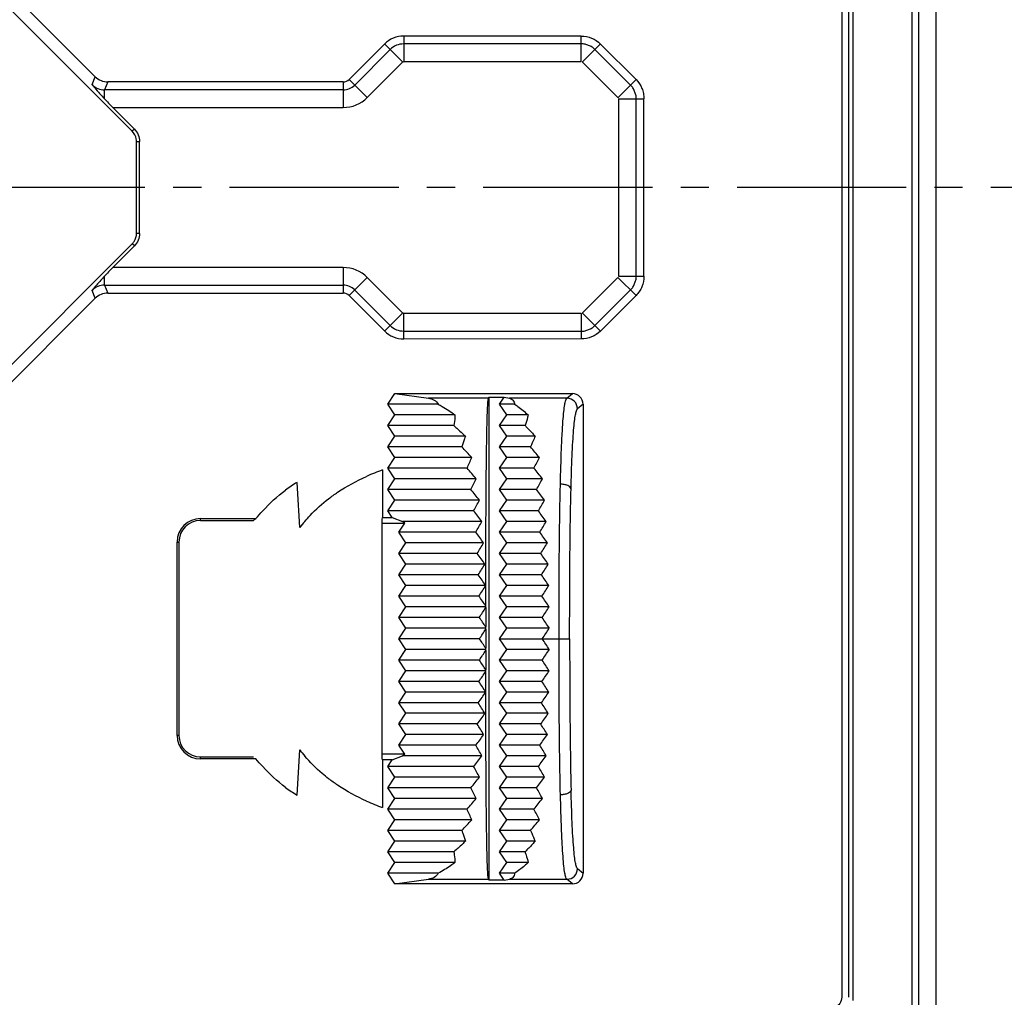
# Model space of a CAD drawing. Units: millimetres. Extents: x 242 to 911, y 2195 to 2578.
# Drawn here: x 714 to 741, y 2388 to 2415 of the extents above; entities that cross this region are included whole.
import ezdxf

# ---------------------------------------------------------------- set-up
doc = ezdxf.new("R2010")
doc.units = ezdxf.units.MM
doc.header["$LTSCALE"] = 0.25
doc.linetypes.add('CENTER2', pattern=[28.575, 19.05, -3.175, 3.175, -3.175])

# ---------------------------------------------------------------- blocks, each defined once
blk = doc.blocks.new('*U51')
at = {"color": 0, "linetype": 'CENTER2', "transparency": 16777216}
blk.add_line((87.792, 0), (-87.792, 0), dxfattribs=at)

msp = doc.modelspace()

# ---------------------------------------------------------------- linework, layer by layer
at = {"color": 7, "linetype": 'Continuous'}
for p, q in [((738.656, 2386.416), (738.656, 2434.275)), ((738.835, 2434.275), (738.835, 2386.416)), ((739.333, 2386.416), (739.333, 2434.275)), ((736.675, 2433.138), (736.675, 2387.553)), ((736.874, 2387.553), (736.874, 2433.138)), ((736.998, 2387.465), (736.998, 2433.226)), ((710.223, 2418.408), (716.703, 2411.928)), ((711.763, 2417.363), (715.662, 2413.464)), ((729.344, 2414.609), (724.345, 2414.609)), ((724.345, 2414.609), (724.345, 2413.888)), ((729.344, 2413.888), (729.344, 2414.609)), ((722.809, 2413.388), (723.804, 2414.383)), ((723.807, 2414.386), (724.316, 2413.876)), ((729.344, 2414.386), (724.345, 2414.386)), ((729.373, 2413.876), (729.882, 2414.386)), ((729.882, 2414.385), (730.884, 2413.383)), ((723.964, 2414.228), (722.966, 2413.23)), ((730.727, 2413.226), (729.725, 2414.228)), ((724.314, 2413.874), (723.318, 2412.878)), ((724.349, 2413.888), (729.338, 2413.888)), ((730.371, 2412.878), (729.376, 2413.872)), ((715.57, 2413.242), (715.662, 2413.464)), ((716.014, 2413.318), (715.922, 2413.096)), ((722.641, 2413.318), (716.014, 2413.318)), ((722.641, 2413.318), (722.641, 2412.598)), ((723.318, 2412.878), (722.809, 2413.388)), ((730.375, 2412.874), (730.884, 2413.383)), ((722.641, 2413.096), (715.922, 2413.096)), ((715.922, 2412.841), (715.922, 2413.096)), ((716.157, 2412.598), (722.641, 2412.598)), ((716.157, 2412.598), (716.765, 2411.99)), ((730.387, 2412.845), (731.108, 2412.845)), ((730.387, 2412.84), (730.387, 2407.852)), ((730.885, 2407.846), (730.885, 2412.845)), ((731.108, 2407.846), (731.108, 2412.845)), ((716.765, 2411.99), (716.703, 2411.928)), ((716.824, 2411.637), (716.911, 2411.637)), ((716.824, 2409.054), (716.824, 2411.637)), ((716.911, 2409.054), (716.911, 2411.637)), ((716.911, 2409.054), (716.824, 2409.054)), ((710.223, 2402.283), (716.703, 2408.763)), ((716.765, 2408.701), (716.703, 2408.763)), ((716.765, 2408.701), (716.157, 2408.094)), ((722.641, 2408.094), (716.157, 2408.094)), ((722.641, 2408.094), (722.641, 2407.373)), ((715.922, 2407.596), (715.922, 2407.851)), ((722.809, 2407.304), (723.318, 2407.813)), ((723.318, 2407.813), (724.314, 2406.818)), ((729.376, 2406.819), (730.371, 2407.813)), ((730.375, 2407.817), (730.884, 2407.308)), ((730.387, 2407.846), (731.108, 2407.846)), ((715.662, 2407.227), (715.57, 2407.45)), ((715.922, 2407.596), (722.641, 2407.596)), ((715.922, 2407.596), (716.014, 2407.373)), ((716.014, 2407.373), (722.641, 2407.373)), ((722.966, 2407.461), (723.964, 2406.463)), ((729.725, 2406.463), (730.727, 2407.465)), ((715.662, 2407.227), (711.763, 2403.328)), ((723.804, 2406.308), (722.809, 2407.304)), ((730.884, 2407.308), (729.882, 2406.306)), ((723.807, 2406.306), (724.316, 2406.815)), ((724.345, 2406.082), (724.345, 2406.803)), ((729.338, 2406.803), (724.349, 2406.803)), ((729.344, 2406.803), (729.344, 2406.082)), ((729.373, 2406.815), (729.882, 2406.306)), ((724.345, 2406.305), (729.344, 2406.305)), ((729.344, 2406.083), (724.349, 2406.082)), ((723.894, 2404.246), (724.094, 2404.546)), ((724.094, 2404.546), (729.095, 2404.546)), ((724.094, 2404.546), (725.04, 2404.415)), ((726.732, 2404.415), (725.04, 2404.415)), ((726.732, 2404.415), (726.744, 2404.445)), ((726.744, 2404.445), (727.177, 2404.445)), ((726.744, 2404.445), (726.744, 2390.846)), ((727.044, 2404.246), (727.177, 2404.445)), ((727.177, 2404.445), (727.319, 2404.415)), ((728.937, 2404.415), (727.319, 2404.415)), ((728.937, 2404.415), (729.095, 2404.546)), ((725.319, 2404.246), (723.894, 2404.246)), ((724.094, 2403.946), (723.894, 2404.246)), ((727.468, 2404.246), (727.044, 2404.246)), ((727.244, 2403.946), (727.044, 2404.246)), ((729.394, 2404.246), (729.237, 2404.115)), ((729.394, 2404.246), (729.394, 2391.045)), ((723.894, 2403.646), (724.094, 2403.946)), ((725.787, 2403.946), (724.094, 2403.946)), ((727.044, 2403.646), (727.244, 2403.946)), ((727.848, 2403.946), (727.244, 2403.946)), ((725.756, 2403.646), (723.894, 2403.646)), ((724.094, 2403.346), (723.894, 2403.646)), ((727.761, 2403.646), (727.044, 2403.646)), ((727.244, 2403.346), (727.044, 2403.646)), ((723.894, 2403.046), (724.094, 2403.346)), ((726.081, 2403.346), (724.094, 2403.346)), ((727.044, 2403.046), (727.244, 2403.346)), ((728.045, 2403.346), (727.244, 2403.346)), ((725.98, 2403.046), (723.894, 2403.046)), ((724.094, 2402.746), (723.894, 2403.046)), ((727.912, 2403.046), (727.044, 2403.046)), ((727.244, 2402.746), (727.044, 2403.046)), ((723.894, 2402.446), (724.094, 2402.746)), ((726.261, 2402.746), (724.094, 2402.746)), ((727.044, 2402.446), (727.244, 2402.746)), ((728.166, 2402.746), (727.244, 2402.746)), ((723.744, 2402.396), (723.744, 2401.057)), ((726.128, 2402.446), (723.894, 2402.446)), ((724.094, 2402.146), (723.894, 2402.446)), ((728.011, 2402.446), (727.044, 2402.446)), ((727.244, 2402.146), (727.044, 2402.446)), ((723.894, 2401.846), (724.094, 2402.146)), ((726.386, 2402.146), (724.094, 2402.146)), ((727.044, 2401.846), (727.244, 2402.146)), ((728.25, 2402.146), (727.244, 2402.146)), ((726.235, 2401.846), (723.894, 2401.846)), ((724.094, 2401.546), (723.894, 2401.846)), ((728.083, 2401.846), (727.044, 2401.846)), ((727.244, 2401.546), (727.044, 2401.846)), ((723.894, 2401.246), (724.094, 2401.546)), ((726.477, 2401.546), (724.094, 2401.546)), ((727.044, 2401.246), (727.244, 2401.546)), ((728.311, 2401.546), (727.244, 2401.546)), ((726.314, 2401.246), (723.894, 2401.246)), ((724.02, 2401.057), (723.894, 2401.246)), ((728.136, 2401.246), (727.044, 2401.246)), ((727.244, 2400.946), (727.044, 2401.246)), ((718.623, 2401.026), (720.18, 2401.026)), ((718.623, 2400.973), (718.623, 2401.026)), ((718.623, 2400.973), (720.115, 2400.973)), ((723.734, 2401.004), (723.744, 2401.057)), ((723.737, 2394.287), (723.737, 2401.004)), ((723.744, 2401.057), (724.02, 2401.057)), ((724.02, 2401.057), (724.312, 2400.946)), ((723.744, 2400.898), (724.373, 2400.898)), ((724.204, 2400.646), (724.373, 2400.898)), ((726.545, 2400.946), (724.312, 2400.946)), ((724.373, 2400.898), (724.312, 2400.946)), ((727.044, 2400.646), (727.244, 2400.946)), ((728.357, 2400.946), (727.244, 2400.946)), ((726.372, 2400.646), (724.204, 2400.646)), ((724.404, 2400.346), (724.204, 2400.646)), ((728.175, 2400.646), (727.044, 2400.646)), ((727.244, 2400.346), (727.044, 2400.646)), ((717.964, 2400.367), (718.017, 2400.367)), ((717.964, 2394.924), (717.964, 2400.367)), ((718.017, 2400.367), (718.017, 2394.924)), ((724.204, 2400.046), (724.404, 2400.346)), ((726.595, 2400.346), (724.404, 2400.346)), ((727.044, 2400.046), (727.244, 2400.346)), ((728.39, 2400.346), (727.244, 2400.346)), ((726.414, 2400.046), (724.204, 2400.046)), ((724.404, 2399.746), (724.204, 2400.046)), ((728.203, 2400.046), (727.044, 2400.046)), ((727.244, 2399.746), (727.044, 2400.046)), ((724.204, 2399.446), (724.404, 2399.746)), ((726.631, 2399.746), (724.404, 2399.746)), ((726.655, 2399.146), (726.656, 2399.746)), ((727.044, 2399.446), (727.244, 2399.746)), ((728.414, 2399.746), (727.244, 2399.746)), ((726.444, 2399.446), (724.204, 2399.446)), ((724.404, 2399.146), (724.204, 2399.446)), ((728.223, 2399.446), (727.044, 2399.446)), ((727.244, 2399.146), (727.044, 2399.446)), ((724.204, 2398.846), (724.404, 2399.146)), ((726.655, 2399.146), (724.404, 2399.146)), ((726.654, 2398.568), (726.655, 2399.146)), ((727.044, 2398.846), (727.244, 2399.146)), ((728.43, 2399.146), (727.244, 2399.146)), ((726.463, 2398.846), (724.204, 2398.846)), ((724.404, 2398.546), (724.204, 2398.846)), ((728.236, 2398.846), (727.044, 2398.846)), ((727.244, 2398.546), (727.044, 2398.846)), ((724.204, 2398.246), (724.404, 2398.546)), ((726.655, 2398.546), (724.404, 2398.546)), ((726.655, 2398.546), (726.654, 2398.568)), ((726.654, 2398.522), (726.655, 2398.546)), ((727.044, 2398.246), (727.244, 2398.546)), ((728.44, 2398.546), (727.244, 2398.546)), ((726.474, 2398.246), (724.204, 2398.246)), ((724.404, 2397.946), (724.204, 2398.246)), ((728.243, 2398.246), (727.044, 2398.246)), ((727.244, 2397.946), (727.044, 2398.246)), ((724.204, 2397.646), (724.404, 2397.946)), ((726.655, 2397.946), (724.404, 2397.946)), ((726.655, 2397.946), (726.654, 2397.979)), ((726.654, 2397.912), (726.655, 2397.946)), ((727.044, 2397.646), (727.244, 2397.946)), ((728.444, 2397.946), (727.244, 2397.946)), ((726.477, 2397.646), (724.204, 2397.646)), ((724.404, 2397.346), (724.204, 2397.646)), ((727.044, 2397.646), (729.016, 2397.646)), ((727.244, 2397.346), (727.044, 2397.646)), ((726.655, 2397.346), (726.654, 2397.38)), ((724.204, 2397.046), (724.404, 2397.346)), ((726.655, 2397.346), (724.404, 2397.346)), ((726.654, 2397.312), (726.655, 2397.346)), ((727.044, 2397.046), (727.244, 2397.346)), ((728.444, 2397.346), (727.244, 2397.346)), ((726.474, 2397.046), (724.204, 2397.046)), ((724.404, 2396.746), (724.204, 2397.046)), ((728.243, 2397.046), (727.044, 2397.046)), ((727.244, 2396.746), (727.044, 2397.046)), ((724.204, 2396.446), (724.404, 2396.746)), ((726.655, 2396.746), (724.404, 2396.746)), ((726.655, 2396.746), (726.654, 2396.769)), ((726.654, 2396.723), (726.655, 2396.746)), ((726.655, 2396.146), (726.654, 2396.723)), ((727.044, 2396.446), (727.244, 2396.746)), ((728.44, 2396.746), (727.244, 2396.746)), ((726.463, 2396.446), (724.204, 2396.446)), ((724.404, 2396.146), (724.204, 2396.446)), ((728.236, 2396.446), (727.044, 2396.446)), ((727.244, 2396.146), (727.044, 2396.446)), ((724.204, 2395.846), (724.404, 2396.146)), ((726.655, 2396.146), (724.404, 2396.146)), ((726.656, 2395.546), (726.655, 2396.146)), ((727.044, 2395.846), (727.244, 2396.146)), ((728.43, 2396.146), (727.244, 2396.146)), ((726.444, 2395.846), (724.204, 2395.846)), ((724.404, 2395.546), (724.204, 2395.846)), ((728.223, 2395.846), (727.044, 2395.846)), ((727.244, 2395.546), (727.044, 2395.846)), ((724.204, 2395.246), (724.404, 2395.546)), ((726.631, 2395.546), (724.404, 2395.546)), ((727.044, 2395.246), (727.244, 2395.546)), ((728.414, 2395.546), (727.244, 2395.546)), ((726.414, 2395.246), (724.204, 2395.246)), ((724.404, 2394.946), (724.204, 2395.246)), ((728.203, 2395.246), (727.044, 2395.246)), ((727.244, 2394.946), (727.044, 2395.246)), ((718.017, 2394.924), (717.964, 2394.924)), ((724.204, 2394.646), (724.404, 2394.946)), ((726.595, 2394.946), (724.404, 2394.946)), ((727.044, 2394.646), (727.244, 2394.946)), ((728.39, 2394.946), (727.244, 2394.946)), ((726.372, 2394.646), (724.204, 2394.646)), ((724.373, 2394.393), (724.204, 2394.646)), ((728.175, 2394.646), (727.044, 2394.646)), ((727.244, 2394.346), (727.044, 2394.646)), ((718.623, 2394.319), (720.115, 2394.319)), ((718.623, 2394.266), (718.623, 2394.319)), ((724.373, 2394.393), (723.744, 2394.393)), ((724.02, 2394.234), (724.312, 2394.346)), ((724.312, 2394.346), (724.373, 2394.393)), ((726.545, 2394.346), (724.312, 2394.346)), ((727.044, 2394.046), (727.244, 2394.346)), ((728.357, 2394.346), (727.244, 2394.346)), ((720.18, 2394.266), (718.623, 2394.266)), ((723.744, 2394.234), (723.734, 2394.287)), ((724.02, 2394.234), (723.744, 2394.234)), ((723.744, 2394.234), (723.744, 2392.896)), ((723.894, 2394.046), (724.02, 2394.234)), ((726.314, 2394.046), (723.894, 2394.046)), ((724.094, 2393.746), (723.894, 2394.046)), ((728.136, 2394.046), (727.044, 2394.046)), ((727.244, 2393.746), (727.044, 2394.046)), ((723.894, 2393.446), (724.094, 2393.746)), ((726.477, 2393.746), (724.094, 2393.746)), ((727.044, 2393.446), (727.244, 2393.746)), ((728.311, 2393.746), (727.244, 2393.746)), ((726.235, 2393.446), (723.894, 2393.446)), ((724.094, 2393.146), (723.894, 2393.446)), ((728.083, 2393.446), (727.044, 2393.446)), ((727.244, 2393.146), (727.044, 2393.446)), ((723.894, 2392.846), (724.094, 2393.146)), ((726.386, 2393.146), (724.094, 2393.146)), ((727.044, 2392.846), (727.244, 2393.146)), ((728.25, 2393.146), (727.244, 2393.146)), ((726.128, 2392.846), (723.894, 2392.846)), ((724.094, 2392.546), (723.894, 2392.846)), ((728.011, 2392.846), (727.044, 2392.846)), ((727.244, 2392.546), (727.044, 2392.846)), ((723.894, 2392.246), (724.094, 2392.546)), ((726.261, 2392.546), (724.094, 2392.546)), ((727.044, 2392.246), (727.244, 2392.546)), ((728.166, 2392.546), (727.244, 2392.546)), ((725.98, 2392.246), (723.894, 2392.246)), ((724.094, 2391.946), (723.894, 2392.246)), ((727.912, 2392.246), (727.044, 2392.246)), ((727.244, 2391.946), (727.044, 2392.246)), ((723.894, 2391.646), (724.094, 2391.946)), ((726.081, 2391.946), (724.094, 2391.946)), ((727.044, 2391.646), (727.244, 2391.946)), ((728.045, 2391.946), (727.244, 2391.946)), ((725.756, 2391.646), (723.894, 2391.646)), ((724.094, 2391.346), (723.894, 2391.646)), ((727.761, 2391.646), (727.044, 2391.646)), ((727.244, 2391.346), (727.044, 2391.646)), ((723.894, 2391.046), (724.094, 2391.346)), ((725.787, 2391.346), (724.094, 2391.346)), ((727.044, 2391.046), (727.244, 2391.346)), ((727.848, 2391.346), (727.244, 2391.346)), ((725.319, 2391.046), (723.894, 2391.046)), ((724.094, 2390.746), (723.894, 2391.046)), ((727.468, 2391.046), (727.044, 2391.046)), ((727.177, 2390.846), (727.044, 2391.046)), ((729.237, 2391.176), (729.394, 2391.045)), ((724.094, 2390.746), (725.04, 2390.877)), ((729.095, 2390.746), (724.094, 2390.746)), ((725.04, 2390.877), (726.732, 2390.877)), ((727.177, 2390.846), (726.744, 2390.846)), ((727.177, 2390.846), (727.319, 2390.877)), ((727.319, 2390.877), (728.937, 2390.877)), ((729.095, 2390.746), (728.937, 2390.877))]:
    msp.add_line(p, q, dxfattribs=at)
for centre, radius, start, end in [((724.349, 2413.838), 0.771, 90.4289, 135.0106), ((715.92, 2413.589), 0.494, 224.7954, 270.2046), ((722.641, 2413.556), 0.238, 270, 315), ((722.641, 2413.556), 0.46, 270, 315), ((722.641, 2413.556), 0.958, 270, 315), ((722.641, 2407.136), 0.958, 45, 90), ((715.92, 2407.102), 0.494, 89.7954, 135.2046), ((722.641, 2407.136), 0.46, 45, 90), ((722.641, 2407.136), 0.238, 45, 90), ((724.349, 2406.853), 0.77, 224.9898, 270.0102), ((728.937, 2404.114), 0.3, 0.1395, 89.83), ((715.179, 2392.65), 14.991, 42.3347, 43.9057), ((713.129, 2390.259), 19.545, 39.7065, 40.8594), ((717.041, 2406.631), 10.005, 335.2678, 337.1456), ((713.618, 2410.052), 16.279, 332.144, 333.3318), ((726.039, 2396.069), 6.73, 109.9384, 114.0345), ((709.036, 2387.513), 22.697, 40.1439, 41.142), ((704.316, 2383.357), 30.428, 38.1317, 38.8535), ((711.328, 2409.524), 16.769, 332.7499, 333.8971), ((704.796, 2415.003), 26.747, 330.5341, 331.2696), ((723.076, 2399.061), 3.451, 120.1221, 126.6286), ((656.886, 2397.646), 64.608, 2.77417, 3.90502), ((703.006, 2382.833), 30.018, 38.5643, 39.3004), ((694.913, 2376.356), 41.833, 37.0244, 37.5408), ((705.094, 2413.009), 24.262, 330.9975, 331.8045), ((695.344, 2420.638), 38.097, 329.4015, 329.9243), ((696.351, 2377.902), 37.983, 37.3499, 37.9214), ((684.847, 2369.124), 53.904, 36.1805, 36.5765), ((718.623, 2400.367), 0.659, 90, 180), ((718.623, 2400.367), 0.606, 90, 180), ((724.702, 2398.293), 4.115, 139.8317, 142.9383), ((697.887, 2417.286), 32.99, 329.7075, 330.3091), ((684.534, 2427.325), 51.15, 328.5603, 328.9534), ((688.996, 2372.643), 46.702, 36.3828, 36.8413), ((673.698, 2361.312), 67.193, 35.51491, 35.82981), ((689.707, 2422.351), 42.953, 328.7148, 329.1819), ((672.363, 2435.063), 65.912, 327.9083, 328.2156), ((682.594, 2368.236), 54.149, 35.585, 35.9763), ((661.422, 2352.881), 81.757, 34.97497, 35.23195), ((682.427, 2427.038), 51.95, 327.9181, 328.3078), ((658.788, 2443.873), 82.432, 327.38716, 327.63437), ((672.077, 2361.025), 66.572, 34.93325, 35.24881), ((647.952, 2343.777), 97.685, 34.52765, 34.74151), ((670.338, 2434.899), 66.707, 327.2843, 327.59004), ((643.734, 2453.804), 100.802, 326.96094, 327.16412), ((662.536, 2354.673), 77.704, 34.3954, 34.64385), ((633.187, 2333.931), 115.101, 34.1511, 34.33175), ((656.307, 2444.237), 83.896, 326.75677, 326.98214), ((627.088, 2464.929), 121.157, 326.60617, 326.77593), ((654.721, 2349.605), 86.685, 33.92003, 34.13271), ((616.993, 2323.251), 134.167, 33.83019, 33.98455), ((646.016, 2451.295), 96.707, 326.3056, 326.49489), ((608.695, 2477.355), 143.686, 326.30683, 326.45049), ((646.016, 2343.996), 96.707, 33.50511, 33.6944), ((608.695, 2317.937), 143.686, 33.54951, 33.69317), ((654.721, 2445.686), 86.686, 325.86728, 326.07996), ((616.993, 2472.041), 134.167, 326.01545, 326.16981), ((656.308, 2351.055), 83.896, 33.01786, 33.24323), ((627.088, 2330.362), 121.157, 33.22407, 33.39383), ((662.536, 2440.618), 77.704, 325.35615, 325.6046), ((633.187, 2461.361), 115.101, 325.66825, 325.8489), ((670.338, 2360.392), 66.707, 32.40996, 32.7157), ((643.734, 2341.487), 100.802, 32.83588, 33.03906), ((672.077, 2434.266), 66.572, 324.7512, 325.06675), ((647.952, 2451.514), 97.685, 325.25849, 325.47235), ((682.427, 2368.253), 51.95, 31.6922, 32.0819), ((658.788, 2351.418), 82.432, 32.36563, 32.61284), ((682.594, 2427.055), 54.149, 324.0237, 324.415), ((661.422, 2442.41), 81.757, 324.76805, 325.02503), ((689.707, 2372.94), 42.953, 30.8181, 31.2852), ((672.363, 2360.228), 65.912, 31.7844, 32.0917), ((718.623, 2394.924), 0.659, 180, 270), ((718.623, 2394.924), 0.606, 180, 270), ((688.996, 2422.648), 46.702, 323.1587, 323.6172), ((673.698, 2433.979), 67.193, 324.17019, 324.48509), ((697.887, 2378.005), 32.99, 29.6909, 30.2925), ((684.534, 2367.966), 51.15, 31.0466, 31.4397), ((656.886, 2397.646), 64.608, 356.09498, 357.22583), ((724.702, 2396.999), 4.115, 217.0617, 220.1683), ((696.351, 2417.389), 37.983, 322.0787, 322.6501), ((684.847, 2426.167), 53.904, 323.4235, 323.8195), ((705.094, 2382.282), 24.262, 28.1955, 29.0024), ((695.344, 2374.654), 38.097, 30.0757, 30.5985), ((703.006, 2412.458), 30.018, 320.6996, 321.4357), ((694.913, 2418.936), 41.833, 322.4592, 322.9756), ((723.076, 2396.231), 3.451, 233.3714, 239.8779), ((711.328, 2385.768), 16.769, 26.1029, 27.2501), ((704.796, 2380.289), 26.747, 28.7304, 29.4659), ((726.039, 2399.222), 6.73, 245.9655, 250.0616), ((709.036, 2407.778), 22.697, 318.858, 319.8561), ((704.316, 2411.933), 30.427, 321.1465, 321.8683), ((716.623, 2388.476), 10.461, 22.8954, 24.6912), ((712.967, 2384.904), 17.011, 26.6938, 27.8305), ((714.762, 2403.032), 15.562, 316.1232, 317.6364), ((712.501, 2405.565), 20.369, 319.1639, 320.2701), ((728.937, 2391.177), 0.3, 270.1505, 359.8735)]:
    msp.add_arc(centre, radius, start, end, dxfattribs=at)
for centre, major_axis, ratio, start_param, end_param in [((716.016, 2413.82), (0.192, 0.464), 0.995546, -3.532716, -2.750469), ((716.219, 2412.598), (0.503, -0.499), 0.061627, -2.14058, -1.632817), ((716.219, 2408.094), (0.503, 0.499), 0.061627, 1.632817, 2.14058), ((716.016, 2406.871), (-0.192, 0.464), 0.995546, -0.391123, 0.391123), ((729.094, 2404.245), (0.231, 0.192), 0.997682, -0.69346, 0.875054), ((726.951, 2397.692), (0, 17.008), 0.017455, 1.521981, 1.553928), ((726.99, 2397.652), (0, 19.243), 0.017455, 1.557277, 1.571106), ((726.99, 2397.64), (0, 19.243), 0.017455, 1.570487, 1.584316), ((726.951, 2397.599), (0, 17.008), 0.017455, -4.695521, -4.663574), ((729.094, 2391.046), (-0.231, 0.192), 0.997682, 8.549724, 10.118238)]:
    msp.add_ellipse(centre, major_axis=major_axis, ratio=ratio, start_param=start_param, end_param=end_param, dxfattribs=at)
for points in [[(729.344, 2414.608), (729.443, 2414.608), (729.544, 2414.589), (729.635, 2414.551)], [(729.635, 2414.551), (729.727, 2414.513), (729.812, 2414.455), (729.882, 2414.385)], [(724.314, 2413.874), (724.323, 2413.883), (724.336, 2413.888), (724.349, 2413.888)], [(730.884, 2413.383), (730.954, 2413.313), (731.012, 2413.228), (731.05, 2413.136)], [(731.107, 2407.846), (731.107, 2407.747), (731.088, 2407.646), (731.05, 2407.555)], [(724.349, 2406.803), (724.336, 2406.803), (724.323, 2406.809), (724.314, 2406.818)], [(729.882, 2406.306), (729.812, 2406.236), (729.727, 2406.178), (729.635, 2406.14)], [(729.635, 2406.14), (729.544, 2406.103), (729.443, 2406.083), (729.344, 2406.083)]]:
    msp.add_open_spline(points, degree=3, dxfattribs=at)
for points, knots in [([(724.345, 2414.386), (724.275, 2414.386), (724.131, 2414.364), (724.014, 2414.278), (723.964, 2414.228)], [0, 0, 0, 0, 0.499999, 1, 1, 1, 1]), ([(729.55, 2414.345), (729.517, 2414.359), (729.468, 2414.38), (729.397, 2414.389), (729.361, 2414.386), (729.344, 2414.386)], [0, 0, 0, 0, 0.500524, 0.749574, 1, 1, 1, 1]), ([(729.725, 2414.228), (729.712, 2414.24), (729.689, 2414.268), (729.633, 2414.312), (729.583, 2414.332), (729.55, 2414.345)], [0, 0, 0, 0, 0.250452, 0.49939, 1, 1, 1, 1]), ([(715.57, 2413.242), (715.596, 2413.211), (715.71, 2413.075), (715.828, 2412.942), (715.922, 2412.841)], [0, 0, 0, 0, 0.225267, 1, 1, 1, 1]), ([(730.844, 2413.051), (730.83, 2413.084), (730.81, 2413.134), (730.766, 2413.19), (730.739, 2413.213), (730.727, 2413.226)], [0, 0, 0, 0, 0.500523, 0.749574, 1, 1, 1, 1]), ([(730.885, 2412.845), (730.885, 2412.863), (730.888, 2412.898), (730.879, 2412.969), (730.858, 2413.018), (730.844, 2413.051)], [0, 0, 0, 0, 0.250452, 0.49939, 1, 1, 1, 1]), ([(731.05, 2413.136), (731.069, 2413.09), (731.096, 2412.994), (731.109, 2412.895), (731.107, 2412.845)], [0, 0, 0, 0, 0.499812, 1, 1, 1, 1]), ([(716.824, 2411.637), (716.824, 2411.664), (716.813, 2411.77), (716.759, 2411.872), (716.703, 2411.928)], [0, 0, 0, 0, 0.252284, 1, 1, 1, 1]), ([(716.765, 2411.99), (716.811, 2411.944), (716.884, 2411.833), (716.911, 2411.702), (716.911, 2411.637)], [0, 0, 0, 0, 0.500007, 1, 1, 1, 1]), ([(716.703, 2408.763), (716.722, 2408.782), (716.789, 2408.865), (716.824, 2408.974), (716.824, 2409.054)], [0, 0, 0, 0, 0.252293, 1, 1, 1, 1]), ([(716.911, 2409.054), (716.911, 2408.989), (716.884, 2408.858), (716.811, 2408.747), (716.765, 2408.701)], [0, 0, 0, 0, 0.499993, 1, 1, 1, 1]), ([(715.922, 2407.851), (715.888, 2407.814), (715.768, 2407.683), (715.652, 2407.548), (715.57, 2407.45)], [0, 0, 0, 0, 0.279007, 1, 1, 1, 1]), ([(730.727, 2407.465), (730.739, 2407.478), (730.766, 2407.501), (730.81, 2407.558), (730.83, 2407.607), (730.844, 2407.64)], [0, 0, 0, 0, 0.250425, 0.499479, 1, 1, 1, 1]), ([(730.844, 2407.64), (730.858, 2407.673), (730.879, 2407.722), (730.888, 2407.793), (730.885, 2407.829), (730.885, 2407.846)], [0, 0, 0, 0, 0.500611, 0.749547, 1, 1, 1, 1]), ([(731.05, 2407.555), (731.031, 2407.509), (730.982, 2407.422), (730.921, 2407.342), (730.884, 2407.308)], [0, 0, 0, 0, 0.499812, 1, 1, 1, 1]), ([(723.964, 2406.463), (724.014, 2406.414), (724.131, 2406.327), (724.275, 2406.306), (724.345, 2406.305)], [0, 0, 0, 0, 0.500001, 1, 1, 1, 1]), ([(729.344, 2406.306), (729.361, 2406.306), (729.397, 2406.302), (729.468, 2406.312), (729.517, 2406.332), (729.55, 2406.346)], [0, 0, 0, 0, 0.250425, 0.499478, 1, 1, 1, 1]), ([(729.55, 2406.346), (729.583, 2406.36), (729.633, 2406.38), (729.689, 2406.423), (729.712, 2406.451), (729.725, 2406.463)], [0, 0, 0, 0, 0.500611, 0.749547, 1, 1, 1, 1]), ([(725.04, 2404.415), (725.096, 2404.407), (725.207, 2404.376), (725.29, 2404.293), (725.319, 2404.246)], [0, 0, 0, 0, 0.504483, 1, 1, 1, 1]), ([(726.656, 2399.746), (726.657, 2400.034), (726.659, 2400.604), (726.663, 2401.442), (726.669, 2402.234), (726.677, 2402.949), (726.686, 2403.477), (726.695, 2403.828), (726.701, 2404.028), (726.708, 2404.183), (726.715, 2404.296), (726.723, 2404.368), (726.728, 2404.404), (726.732, 2404.415)], [0, 0, 0, 0, 0.1853, 0.366061, 0.538061, 0.694351, 0.824771, 0.877181, 0.920074, 0.95324, 0.977042, 0.992283, 1, 1, 1, 1]), ([(727.319, 2404.415), (727.355, 2404.407), (727.431, 2404.368), (727.461, 2404.288), (727.468, 2404.246)], [0, 0, 0, 0, 0.462097, 1, 1, 1, 1]), ([(728.756, 2401.996), (728.764, 2402.326), (728.777, 2402.798), (728.804, 2403.388), (728.825, 2403.74), (728.849, 2404.016), (728.873, 2404.216), (728.899, 2404.339), (728.922, 2404.401), (728.937, 2404.415)], [0, 0, 0, 0, 0.407834, 0.581825, 0.72786, 0.842134, 0.923559, 0.974499, 1, 1, 1, 1]), ([(725.319, 2404.246), (725.356, 2404.226), (725.519, 2404.137), (725.672, 2404.031), (725.787, 2403.946)], [0, 0, 0, 0, 0.227111, 1, 1, 1, 1]), ([(727.468, 2404.246), (727.498, 2404.226), (727.631, 2404.134), (727.755, 2404.03), (727.848, 2403.946)], [0, 0, 0, 0, 0.220159, 1, 1, 1, 1]), ([(729.055, 2401.867), (729.063, 2402.175), (729.077, 2402.616), (729.104, 2403.167), (729.125, 2403.493), (729.149, 2403.747), (729.175, 2403.931), (729.201, 2404.044), (729.222, 2404.102), (729.237, 2404.115)], [0, 0, 0, 0, 0.409386, 0.584162, 0.730342, 0.84286, 0.923019, 0.97406, 1, 1, 1, 1]), ([(725.787, 2403.946), (725.787, 2403.923), (725.785, 2403.822), (725.77, 2403.722), (725.756, 2403.646)], [0, 0, 0, 0, 0.225506, 1, 1, 1, 1]), ([(727.848, 2403.946), (727.844, 2403.923), (727.819, 2403.821), (727.788, 2403.722), (727.761, 2403.646)], [0, 0, 0, 0, 0.224683, 1, 1, 1, 1]), ([(725.756, 2403.646), (725.783, 2403.622), (725.893, 2403.524), (726, 2403.423), (726.081, 2403.346)], [0, 0, 0, 0, 0.242185, 1, 1, 1, 1]), ([(727.761, 2403.646), (727.785, 2403.622), (727.881, 2403.523), (727.975, 2403.423), (728.045, 2403.346)], [0, 0, 0, 0, 0.24079, 1, 1, 1, 1]), ([(726.081, 2403.346), (726.074, 2403.321), (726.042, 2403.221), (726.008, 2403.121), (725.98, 2403.046)], [0, 0, 0, 0, 0.2399, 1, 1, 1, 1]), ([(728.045, 2403.346), (728.035, 2403.321), (727.992, 2403.221), (727.947, 2403.121), (727.912, 2403.046)], [0, 0, 0, 0, 0.240431, 1, 1, 1, 1]), ([(722.232, 2401.587), (722.314, 2401.65), (722.65, 2401.891), (723.016, 2402.089), (723.298, 2402.216)], [0, 0, 0, 0, 0.251367, 1, 1, 1, 1]), ([(720.18, 2401.026), (720.244, 2401.1), (720.5, 2401.389), (720.784, 2401.657), (721.017, 2401.83)], [0, 0, 0, 0, 0.251752, 1, 1, 1, 1]), ([(728.717, 2397.646), (728.717, 2398.011), (728.719, 2399.461), (728.73, 2400.911), (728.756, 2401.996)], [0, 0, 0, 0, 0.251991, 1, 1, 1, 1]), ([(729.055, 2401.867), (729.05, 2401.909), (728.968, 2401.96), (728.863, 2401.988), (728.792, 2401.995), (728.756, 2401.996)], [0, 0, 0, 0, 0.377769, 0.682506, 1, 1, 1, 1]), ([(729.016, 2397.646), (729.016, 2398.364), (729.02, 2399.771), (729.038, 2401.178), (729.055, 2401.867)], [0, 0, 0, 0, 0.510252, 1, 1, 1, 1]), ([(721.558, 2400.947), (721.607, 2401.005), (721.814, 2401.237), (722.046, 2401.445), (722.232, 2401.587)], [0, 0, 0, 0, 0.246462, 1, 1, 1, 1]), ([(720.115, 2400.973), (720.119, 2400.977), (720.139, 2400.997), (720.162, 2401.014), (720.18, 2401.026)], [0, 0, 0, 0, 0.228681, 1, 1, 1, 1]), ([(728.757, 2393.251), (728.748, 2393.607), (728.721, 2395.071), (728.717, 2396.537), (728.717, 2397.646)], [0, 0, 0, 0, 0.243036, 1, 1, 1, 1]), ([(729.016, 2397.646), (729.016, 2396.92), (729.02, 2395.499), (729.039, 2394.077), (729.056, 2393.382)], [0, 0, 0, 0, 0.510644, 1, 1, 1, 1]), ([(726.732, 2390.877), (726.728, 2390.888), (726.723, 2390.924), (726.715, 2390.996), (726.708, 2391.108), (726.701, 2391.263), (726.695, 2391.463), (726.686, 2391.815), (726.677, 2392.343), (726.669, 2393.057), (726.663, 2393.849), (726.659, 2394.687), (726.657, 2395.257), (726.656, 2395.546)], [0, 0, 0, 0, 0.007717, 0.022959, 0.04676, 0.079924, 0.122823, 0.175236, 0.305657, 0.461951, 0.633951, 0.814708, 1, 1, 1, 1]), ([(722.232, 2393.704), (722.169, 2393.752), (721.928, 2393.947), (721.707, 2394.168), (721.558, 2394.344)], [0, 0, 0, 0, 0.254638, 1, 1, 1, 1]), ([(721.017, 2393.461), (720.784, 2393.634), (720.5, 2393.902), (720.244, 2394.192), (720.18, 2394.266)], [0, 0, 0, 0, 0.748248, 1, 1, 1, 1]), ([(723.298, 2393.076), (723.016, 2393.202), (722.65, 2393.4), (722.314, 2393.641), (722.232, 2393.704)], [0, 0, 0, 0, 0.748633, 1, 1, 1, 1]), ([(729.056, 2393.382), (729.052, 2393.339), (728.97, 2393.287), (728.864, 2393.259), (728.793, 2393.251), (728.757, 2393.251)], [0, 0, 0, 0, 0.379651, 0.68366, 1, 1, 1, 1]), ([(728.937, 2390.877), (728.922, 2390.89), (728.9, 2390.951), (728.874, 2391.071), (728.85, 2391.267), (728.826, 2391.537), (728.805, 2391.882), (728.778, 2392.461), (728.765, 2392.925), (728.757, 2393.251)], [0, 0, 0, 0, 0.025586, 0.076476, 0.157703, 0.271659, 0.417404, 0.591294, 1, 1, 1, 1]), ([(729.237, 2391.176), (729.223, 2391.189), (729.201, 2391.245), (729.175, 2391.357), (729.15, 2391.537), (729.126, 2391.787), (729.104, 2392.109), (729.078, 2392.648), (729.064, 2393.08), (729.056, 2393.382)], [0, 0, 0, 0, 0.026305, 0.076992, 0.157306, 0.270288, 0.416958, 0.591936, 1, 1, 1, 1]), ([(725.98, 2392.246), (725.989, 2392.22), (726.025, 2392.121), (726.058, 2392.02), (726.081, 2391.946)], [0, 0, 0, 0, 0.259798, 1, 1, 1, 1]), ([(727.912, 2392.246), (727.924, 2392.22), (727.97, 2392.121), (728.014, 2392.02), (728.045, 2391.946)], [0, 0, 0, 0, 0.259231, 1, 1, 1, 1]), ([(726.081, 2391.946), (726.054, 2391.919), (725.947, 2391.817), (725.838, 2391.718), (725.756, 2391.646)], [0, 0, 0, 0, 0.257599, 1, 1, 1, 1]), ([(728.045, 2391.946), (728.021, 2391.919), (727.928, 2391.818), (727.833, 2391.718), (727.761, 2391.646)], [0, 0, 0, 0, 0.258923, 1, 1, 1, 1]), ([(725.756, 2391.646), (725.761, 2391.618), (725.778, 2391.519), (725.788, 2391.419), (725.787, 2391.346)], [0, 0, 0, 0, 0.274786, 1, 1, 1, 1]), ([(727.761, 2391.646), (727.771, 2391.619), (727.804, 2391.52), (727.833, 2391.419), (727.848, 2391.346)], [0, 0, 0, 0, 0.275038, 1, 1, 1, 1]), ([(725.787, 2391.346), (725.747, 2391.315), (725.596, 2391.207), (725.438, 2391.108), (725.319, 2391.046)], [0, 0, 0, 0, 0.272939, 1, 1, 1, 1]), ([(727.848, 2391.346), (727.815, 2391.315), (727.693, 2391.209), (727.565, 2391.11), (727.468, 2391.046)], [0, 0, 0, 0, 0.279715, 1, 1, 1, 1]), ([(725.319, 2391.046), (725.29, 2390.998), (725.207, 2390.915), (725.096, 2390.884), (725.04, 2390.877)], [0, 0, 0, 0, 0.495517, 1, 1, 1, 1]), ([(727.468, 2391.046), (727.461, 2391.004), (727.431, 2390.923), (727.355, 2390.884), (727.319, 2390.877)], [0, 0, 0, 0, 0.537903, 1, 1, 1, 1]), ([(736.675, 2387.553), (736.674, 2387.493), (736.637, 2387.369), (736.533, 2387.293), (736.477, 2387.272)], [0, 0, 0, 0, 0.499999, 1, 1, 1, 1])]:
    msp.add_open_spline(points, degree=3, knots=knots, dxfattribs=at)

# ---------------------------------------------------------------- block references
at = {"color": 1, "linetype": 'CENTER2'}
msp.add_blockref('*U51', (657.844, 2410.346), dxfattribs=at)

doc.saveas('drawing.dxf')
